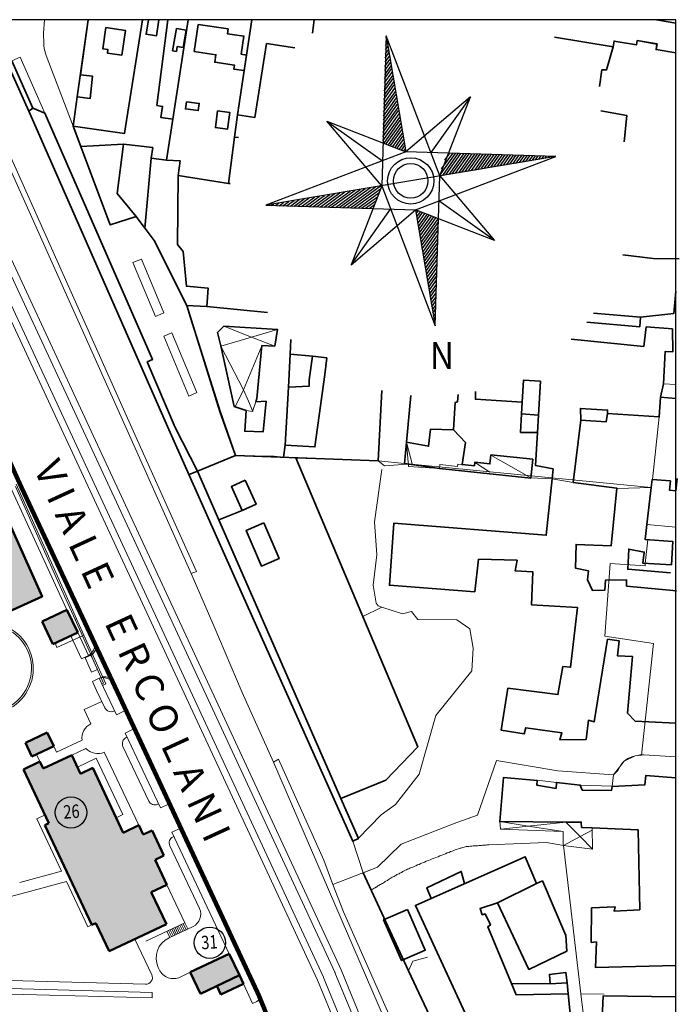
# Model space of a CAD drawing. Units: millimetres. Extents: x 362722 to 495168, y 68469 to 112367.
# Drawn here: x 375608 to 377495, y 100328 to 103144 of the extents above; entities that cross this region are included whole.
import ezdxf
from ezdxf.enums import TextEntityAlignment as Align

# ---------------------------------------------------------------- set-up
doc = ezdxf.new("R2010")
doc.units = ezdxf.units.MM
for name, pattern in [('CENTERX2', [4, 2.5, -0.5, 0.5, -0.5]), ('CONTINOUS', [0]), ('CONTINUA', [0])]:
    doc.linetypes.add(name, pattern=pattern)
for name, color, linetype, lineweight in [('CO-RETINO', 252, 'CONTINUA', 0), ('CONFINE', 170, 'CENTERX2', 35), ('EDIFICI1', 5, 'Continuous', 50), ('EDIFICI2', 252, 'CONTINOUS', 35), ('SOTTILI', 252, 'Continuous', 0)]:
    doc.layers.add(name, color=color, linetype=linetype, lineweight=lineweight)
doc.layers.add('Intestazione_02', color=3, linetype='Continuous')
doc.layers.add('SQUADRATURA', color=4, linetype='Continuous')
doc.styles.add('COMIC', font='comic.ttf')
doc.styles.add('ROMAND', font='ROMAND', dxfattribs={"width": 0.8})
doc.styles.add('romand1', font='romand.shx', dxfattribs={"height": 0.15})

# ---------------------------------------------------------------- blocks, each defined once
blk = doc.blocks.new('*X8')
at = {"color": 0}
for p, q in [((20085.721, 20386.729), (20085.713, 20386.737)), ((20085.721, 20386.773), (20085.721, 20386.774)), ((20085.721, 20386.597), (20085.691, 20386.626)), ((20085.721, 20386.641), (20085.698, 20386.663)), ((20085.721, 20386.685), (20085.706, 20386.7)), ((20085.721, 20386.42), (20085.662, 20386.479)), ((20085.721, 20386.464), (20085.669, 20386.516)), ((20085.721, 20386.508), (20085.676, 20386.553)), ((20085.721, 20386.552), (20085.684, 20386.589)), ((20085.721, 20386.243), (20085.632, 20386.332)), ((20085.721, 20386.287), (20085.639, 20386.368)), ((20085.721, 20386.331), (20085.647, 20386.405)), ((20085.721, 20386.376), (20085.654, 20386.442)), ((20085.721, 20386.111), (20085.61, 20386.221)), ((20085.721, 20386.155), (20085.617, 20386.258)), ((20085.721, 20386.199), (20085.625, 20386.295)), ((20085.721, 20385.934), (20085.581, 20386.074)), ((20085.721, 20385.978), (20085.588, 20386.111)), ((20085.721, 20386.022), (20085.595, 20386.147)), ((20085.721, 20386.066), (20085.603, 20386.184)), ((20085.721, 20385.757), (20085.551, 20385.926)), ((20085.721, 20385.801), (20085.558, 20385.963)), ((20085.721, 20385.845), (20085.566, 20386)), ((20085.721, 20385.89), (20085.573, 20386.037)), ((20085.721, 20385.624), (20085.529, 20385.816)), ((20085.721, 20385.669), (20085.536, 20385.853)), ((20085.721, 20385.713), (20085.544, 20385.89)), ((20085.721, 20385.448), (20085.5, 20385.669)), ((20085.721, 20385.492), (20085.507, 20385.706)), ((20085.721, 20385.536), (20085.514, 20385.742)), ((20085.721, 20385.58), (20085.522, 20385.779)), ((20085.721, 20385.271), (20085.47, 20385.521)), ((20085.721, 20385.315), (20085.477, 20385.558)), ((20085.721, 20385.359), (20085.485, 20385.595)), ((20085.721, 20385.403), (20085.492, 20385.632)), ((20085.632, 20385.227), (20085.448, 20385.411)), ((20085.721, 20385.182), (20085.455, 20385.448)), ((20085.721, 20385.227), (20085.463, 20385.485)), ((20085.522, 20385.292), (20085.441, 20385.374))]:
    blk.add_line(p, q, dxfattribs=at)
blk = doc.blocks.new('*X9')
at = {"color": 0}
for p, q in [((20086.482, 20384.774), (20086.256, 20385.001)), ((20086.527, 20384.774), (20086.272, 20385.029)), ((20086.571, 20384.774), (20086.289, 20385.056)), ((20086.615, 20384.774), (20086.339, 20385.051)), ((20086.659, 20384.774), (20086.394, 20385.04)), ((20086.703, 20384.774), (20086.449, 20385.028)), ((20086.748, 20384.774), (20086.504, 20385.017)), ((20086.792, 20384.774), (20086.56, 20385.006)), ((20086.836, 20384.774), (20086.615, 20384.995)), ((20086.88, 20384.774), (20086.67, 20384.984)), ((20086.261, 20384.774), (20086.173, 20384.862)), ((20086.306, 20384.774), (20086.19, 20384.89)), ((20086.35, 20384.774), (20086.206, 20384.918)), ((20086.394, 20384.774), (20086.223, 20384.945)), ((20086.438, 20384.774), (20086.239, 20384.973)), ((20086.924, 20384.774), (20086.725, 20384.973)), ((20086.969, 20384.774), (20086.781, 20384.962)), ((20087.013, 20384.774), (20086.836, 20384.951)), ((20087.057, 20384.774), (20086.891, 20384.94)), ((20087.101, 20384.774), (20086.946, 20384.929)), ((20087.145, 20384.774), (20087.002, 20384.918)), ((20087.19, 20384.774), (20087.057, 20384.907)), ((20087.234, 20384.774), (20087.112, 20384.896)), ((20087.278, 20384.774), (20087.167, 20384.885)), ((20087.322, 20384.774), (20087.223, 20384.874)), ((20087.366, 20384.774), (20087.278, 20384.863)), ((20087.411, 20384.774), (20087.333, 20384.852)), ((20086.129, 20384.774), (20086.124, 20384.779)), ((20086.173, 20384.774), (20086.14, 20384.807)), ((20086.217, 20384.774), (20086.157, 20384.835)), ((20087.455, 20384.774), (20087.388, 20384.841)), ((20087.499, 20384.774), (20087.444, 20384.83)), ((20087.543, 20384.774), (20087.499, 20384.819)), ((20087.587, 20384.774), (20087.554, 20384.807)), ((20087.632, 20384.774), (20087.609, 20384.796)), ((20087.676, 20384.774), (20087.664, 20384.785)), ((20087.72, 20384.774), (20087.72, 20384.774))]:
    blk.add_line(p, q, dxfattribs=at)
blk = doc.blocks.new('*X10')
at = {"color": 0}
for p, q in [((20083.748, 20384.769), (20083.742, 20384.774)), ((20083.803, 20384.758), (20083.787, 20384.774)), ((20083.858, 20384.747), (20083.831, 20384.774)), ((20083.914, 20384.736), (20083.875, 20384.774)), ((20083.969, 20384.725), (20083.919, 20384.774)), ((20084.024, 20384.713), (20083.963, 20384.774)), ((20084.079, 20384.702), (20084.008, 20384.774)), ((20084.135, 20384.691), (20084.052, 20384.774)), ((20084.19, 20384.68), (20084.096, 20384.774)), ((20084.245, 20384.669), (20084.14, 20384.774)), ((20084.3, 20384.658), (20084.184, 20384.774)), ((20084.356, 20384.647), (20084.229, 20384.774)), ((20084.411, 20384.636), (20084.273, 20384.774)), ((20084.466, 20384.625), (20084.317, 20384.774)), ((20084.521, 20384.614), (20084.361, 20384.774)), ((20084.577, 20384.603), (20084.405, 20384.774)), ((20084.632, 20384.592), (20084.45, 20384.774)), ((20084.687, 20384.581), (20084.494, 20384.774)), ((20084.742, 20384.57), (20084.538, 20384.774)), ((20084.797, 20384.559), (20084.582, 20384.774)), ((20084.853, 20384.548), (20084.626, 20384.774)), ((20084.908, 20384.537), (20084.671, 20384.774)), ((20084.963, 20384.526), (20084.715, 20384.774)), ((20085.018, 20384.515), (20084.759, 20384.774)), ((20085.074, 20384.504), (20084.803, 20384.774)), ((20085.129, 20384.492), (20084.847, 20384.774)), ((20085.16, 20384.505), (20084.891, 20384.774)), ((20085.177, 20384.533), (20084.936, 20384.774)), ((20085.193, 20384.561), (20084.98, 20384.774)), ((20085.21, 20384.588), (20085.024, 20384.774)), ((20085.226, 20384.616), (20085.068, 20384.774)), ((20085.243, 20384.644), (20085.112, 20384.774)), ((20085.259, 20384.671), (20085.157, 20384.774)), ((20085.276, 20384.699), (20085.201, 20384.774)), ((20085.292, 20384.727), (20085.245, 20384.774)), ((20085.309, 20384.754), (20085.289, 20384.774))]:
    blk.add_line(p, q, dxfattribs=at)

msp = doc.modelspace()

# ---------------------------------------------------------------- hatches: boundary and pattern name
h = msp.add_hatch()
h.set_pattern_fill('ANSI31', color=6, scale=52.5793, angle=530.9826, style=0)
h.set_pattern_definition([(215.982599, (425030.776, 120682.3), (3.8615521, -5.3183664), [])])
h.paths.add_polyline_path([(376618.3, 102603.9), (376643.7, 102669.2), (376311.8, 102613.3)])
at = {"layer": 'CO-RETINO'}
for color, points in [(10, [(375352, 101751.7), (375424.8, 101591.4), (375456.3, 101605.7), (375535.1, 101432.2), (375672.8, 101494.7), (375521.3, 101828.5)]), (256, [(375774.1, 101390.9), (375743.4, 101455.8), (375672.7, 101422.4), (375703.3, 101357.5)]), (256, [(375774.1, 101390.9), (375743.4, 101455.8), (375672.7, 101422.4), (375703.3, 101357.5)]), (256, [(376236.5, 100410.9), (376207.7, 100472), (376096, 100419.3), (376124.9, 100358.2)]), (256, [(376183.1, 100355.9), (376248, 100386.5), (376236.5, 100410.9), (376171.6, 100380.2)])]:
    msp.add_hatch(color=color, dxfattribs=at).paths.add_polyline_path(points)
h = msp.add_hatch(color=256, dxfattribs=at)
h.paths.add_polyline_path([(375624.4, 101075.9), (375642.9, 101036.5), (375705.6, 101066), (375687, 101105.4)])
h.paths.add_polyline_path([(375675.4, 101002.2), (375666.1, 101021.9), (375619.1, 100999.7), (375691.5, 100846.1), (375679.9, 100840.6), (375814.6, 100554.7), (375826.2, 100560.2), (375864.1, 100479.6), (376027.6, 100556.6), (375984.5, 100648.3), (376029.1, 100669.3), (375995.3, 100741.2), (376020.8, 100753.2), (375986.9, 100825.1), (375961.4, 100813.1), (375948.8, 100839.8), (375904.2, 100818.7), (375817.1, 101003.7), (375782.3, 100987.3), (375757.1, 101040.7)])

# ---------------------------------------------------------------- linework, layer by layer
at = {"color": 6}
for p, q in [((376656.8, 103097.9), (376643.7, 102669.2)), ((376656.8, 103097.9), (376712.7, 102766.1)), ((376809.6, 102697.1), (376656.8, 103097.9)), ((376897.4, 102923), (376712.7, 102766.1)), ((376897.4, 102923), (376784.1, 102763.9)), ((376809.6, 102697.1), (376897.4, 102923)), ((376643.7, 102669.2), (376486.8, 102853.9)), ((376486.8, 102853.9), (376712.7, 102766.1)), ((376486.8, 102853.9), (376645.9, 102740.6)), ((376712.7, 102766.1), (376311.8, 102613.3)), ((377141.4, 102752.9), (376311.8, 102613.3)), ((377141.4, 102752.9), (376712.7, 102766.1)), ((376740.6, 102600.2), (377141.4, 102752.9)), ((376796.4, 102268.3), (376809.6, 102697.1)), ((376809.6, 102697.1), (376966.5, 102512.4)), ((376643.7, 102669.2), (376555.9, 102443.3)), ((376643.7, 102669.2), (376796.4, 102268.3)), ((376311.8, 102613.3), (376740.6, 102600.2)), ((376555.9, 102443.3), (376669.1, 102602.4)), ((376555.9, 102443.3), (376740.6, 102600.2)), ((376966.5, 102512.4), (376740.6, 102600.2)), ((376740.6, 102600.2), (376796.4, 102268.3)), ((376966.5, 102512.4), (376807.4, 102625.6))]:
    msp.add_line(p, q, dxfattribs=at)
for centre, radius in [((376726.6, 102683.1), 66.2), ((376726.6, 102683.1), 49.4), ((375754.8, 100876.4), 44.9), ((376151.9, 100503.8), 44.9)]:
    msp.add_circle(centre, radius, dxfattribs=at)
at = {"layer": 'CONFINE', "const_width": 12.8}
msp.add_lwpolyline([(373026.7, 102702.3), (373410, 102678.6), (373479.2, 102675.2), (373930.8, 102649.6), (374047.2, 102638.7), (374460.2, 102613.9), (375051.6, 102578.9), (375230, 102568.7), (375271.1, 102555.6), (375320.4, 102450.5), (375389, 102299.1), (375457.6, 102147.7), (375527.5, 101994.8), (375549.8, 101946.5), (375610.1, 101812.8), (375821.8, 101361.5), (375893.1, 101209.4), (375986.6, 101009), (376036.7, 100901.6), (376069.1, 100831.8), (376292.3, 100353), (376319.7, 100285.9)], dxfattribs=at)
at = {"layer": 'EDIFICI1'}
for p, q in [((375672.7, 101422.4), (375743.4, 101455.8)), ((375672.7, 101422.4), (375743.4, 101455.8)), ((375774.1, 101390.9), (375743.4, 101455.8)), ((375774.1, 101390.9), (375743.4, 101455.8)), ((375703.3, 101357.5), (375672.7, 101422.4)), ((375703.3, 101357.5), (375672.7, 101422.4)), ((375703.3, 101357.5), (375774.1, 101390.9)), ((375703.3, 101357.5), (375774.1, 101390.9)), ((375624.4, 101075.9), (375687, 101105.4)), ((375624.4, 101075.9), (375687, 101105.4)), ((375705.6, 101066), (375687, 101105.4)), ((375705.6, 101066), (375687, 101105.4)), ((375642.9, 101036.5), (375624.4, 101075.9)), ((375642.9, 101036.5), (375624.4, 101075.9)), ((375642.9, 101036.5), (375705.6, 101066)), ((375675.4, 101002.2), (375757.1, 101040.7)), ((375675.4, 101002.2), (375757.1, 101040.7)), ((375782.3, 100987.3), (375757.1, 101040.7)), ((375782.3, 100987.3), (375757.1, 101040.7)), ((375619.1, 100999.7), (375666.1, 101021.9)), ((375619.1, 100999.7), (375666.1, 101021.9)), ((375691.5, 100846.1), (375619.1, 100999.7)), ((375675.4, 101002.2), (375666.1, 101021.9)), ((375675.4, 101002.2), (375666.1, 101021.9)), ((375782.3, 100987.3), (375817.1, 101003.7)), ((375782.3, 100987.3), (375817.1, 101003.7)), ((375904.2, 100818.7), (375817.1, 101003.7)), ((375679.9, 100840.6), (375691.5, 100846.1)), ((375679.9, 100840.6), (375691.5, 100846.1)), ((375814.6, 100554.7), (375679.9, 100840.6)), ((375904.2, 100818.7), (375948.8, 100839.8)), ((375961.4, 100813.1), (375948.8, 100839.8)), ((375961.4, 100813.1), (375986.9, 100825.1)), ((376020.8, 100753.2), (375986.9, 100825.1)), ((375995.3, 100741.2), (376020.8, 100753.2)), ((376029.1, 100669.3), (375995.3, 100741.2)), ((375984.5, 100648.3), (376029.1, 100669.3)), ((376027.6, 100556.6), (375984.5, 100648.3)), ((375814.6, 100554.7), (375826.2, 100560.2)), ((375864.1, 100479.6), (375826.2, 100560.2)), ((375864.1, 100479.6), (376027.6, 100556.6)), ((376096, 100419.3), (376207.7, 100472)), ((376236.5, 100410.9), (376207.7, 100472)), ((376124.9, 100358.2), (376096, 100419.3)), ((376124.9, 100358.2), (376236.5, 100410.9)), ((376248, 100386.5), (376236.5, 100410.9)), ((376183.1, 100355.9), (376171.6, 100380.2)), ((376183.1, 100355.9), (376248, 100386.5))]:
    msp.add_line(p, q, dxfattribs=at)
at = {"layer": 'EDIFICI1', "linetype": 'Continuous'}
msp.add_lwpolyline([(375352, 101751.7), (375424.8, 101591.4), (375456.3, 101605.7), (375535.1, 101432.2), (375672.8, 101494.7), (375521.3, 101828.5)], close=True, dxfattribs=at)
msp.add_lwpolyline([(375352, 101751.7), (375424.8, 101591.4), (375456.3, 101605.7), (375535.1, 101432.2), (375672.8, 101494.7), (375521.3, 101828.5)], close=True, dxfattribs=at)
at = {"layer": 'EDIFICI2'}
for points in [[(375910.4, 102838), (375907.5, 102818.4), (375761, 102839.7), (375772.8, 102923.4), (375809.7, 102919.1), (375816.7, 102982.3), (375781.6, 102986.1), (375803.8, 103143.9)], [(376225.3, 101897.9), (376180.7, 102023.3), (376085.8, 102326.9), (375992.8, 102512.6), (375941.7, 102581.3), (375887.3, 102647.3), (375905, 102788.2), (375782.8, 102781.6), (375761.2, 102839.4), (375772.4, 102923.6), (375803.8, 103143.9)], [(375959.1, 103143.9), (375910.4, 102838)], [(376006.5, 103143.9), (375999.5, 103098.1), (375969.8, 103102.6), (375976.1, 103143.9)], [(376000.4, 102898.4), (376032.3, 103143.9)], [(376045.8, 102859.2), (376089.7, 103143.9)], [(376272.3, 103143.9), (376231, 102871.8)], [(376445.4, 103105.4), (376450.7, 103143.9)], [(377485.4, 103134.4), (377430.1, 103143.9)], [(377137.8, 103093.9), (377306, 103066.8)], [(377137.8, 103093.9), (377305.8, 103066.9), (377286.9, 103000.5), (377272.9, 103000.4), (377266.7, 102952.7)], [(377305.8, 103066.9), (377308.3, 103082.8), (377372.2, 103071.9), (377374.6, 103084.5), (377431.1, 103074.5), (377428.5, 103058.6), (377485.4, 103049.2)], [(377306, 103066.8), (377308.7, 103083), (377372.5, 103072.3), (377374.6, 103084.5), (377431.2, 103075), (377428.5, 103058.9), (377485.4, 103049.4)], [(376313.9, 103076), (376280.7, 102864.1), (376231, 102871.8)], [(376313.9, 103076), (376394.9, 103064)], [(377305.8, 103066.9), (377286.9, 103000.5), (377272.9, 103000.4), (377266.7, 102952.7)], [(375633.8, 102882.2), (375572.7, 103020.7), (375585.7, 103026.4), (375645.6, 102891.5)], [(376084.8, 102909.4), (376121.9, 102904.4), (376119.1, 102884.1), (376082.1, 102889.1), (376084.8, 102909.4)], [(375645.6, 102891.5), (375633.8, 102882.2)], [(376045.8, 102859.2), (376012, 102864.1), (376016.8, 102896), (376000.4, 102898.4)], [(376174.1, 102883.4), (376209, 102878.9), (376202.9, 102831.2), (376168.1, 102835.7), (376174.1, 102883.4)], [(377337.6, 102794.9), (377345.3, 102870), (377270.9, 102883)], [(376028.5, 102742), (376045.8, 102859.2)], [(376231, 102871.8), (376222.3, 102808)], [(375941.7, 102581.3), (375867, 102557), (375761.2, 102839.4)], [(376205.8, 102675.9), (376222.3, 102808)], [(376222.3, 102808), (376233.7, 102806.7)], [(375966.5, 102547.9), (375941.5, 102581.3), (375887.2, 102647), (375904.8, 102788.4), (375988.6, 102778.5), (375984.1, 102748.5)], [(375966.5, 102547.9), (375984.1, 102748.5)], [(375984.1, 102748.5), (376028.5, 102742)], [(376061.6, 102698.3), (376067, 102740.8), (376028.5, 102742)], [(376061.6, 102698.3), (376059.5, 102501.2), (376075.5, 102480.9), (376085.1, 102381.8), (376147.7, 102376), (376143.7, 102323.5)], [(376205.8, 102675.9), (376061.6, 102698.3)], [(376210.3, 102675.1), (376205.8, 102675.9)], [(376181.4, 102023.5), (376096.6, 102292.5), (376085.8, 102326.9), (375992.8, 102512.6), (375941.7, 102581.3)], [(377495, 102460.2), (377420.4, 102461.4), (377333, 102471.5)], [(377249.9, 102304.8), (377384.4, 102293), (377479.3, 102303.4), (377485.4, 102366.3)], [(376085.4, 102326.8), (376143.7, 102323.5)], [(376143.7, 102323.5), (376317, 102306.2)], [(377249.8, 102304.7), (377384.4, 102293), (377381.9, 102265.8), (377230.2, 102279.1)], [(376255.7, 102026.6), (376222, 102038.1), (376183.1, 102210.8), (376174.4, 102249.5), (376191.9, 102267.2), (376345.7, 102257.5), (376337.8, 102210.5), (376301.2, 102211.9), (376286.6, 102060.9), (376283.5, 102051.4)], [(377186.1, 102230.7), (377393.7, 102209.4), (377400.5, 102265.5), (377475.1, 102260)], [(377475.1, 102260), (377476.7, 102194.1), (377454.6, 102195.3), (377449.6, 102102.9)], [(376383.4, 102229.1), (376381.7, 102187.6)], [(376367.5, 101927), (376452.8, 101921.9), (376480.8, 102129.5), (376486.6, 102177.1)], [(376376.8, 102092.8), (376381.7, 102187.6)], [(376445.7, 102182), (376436.3, 102113.9), (376436.3, 102096.1), (376376.8, 102092.8)], [(376381.7, 102187.6), (376445.7, 102182)], [(376486.6, 102177.1), (376445.7, 102182)], [(376376.8, 102092.8), (376367.5, 101927)], [(377092.3, 102012.9), (377097.5, 102110.1), (377049.6, 102113.3), (377045, 102050.3)], [(377441.3, 102064.3), (377449.6, 102102.9)], [(376644.4, 102083.7), (376633.5, 101882.1)], [(376633.5, 101882.1), (376644.2, 102083.7)], [(376714.2, 101935.5), (376727.3, 102069.3)], [(376727.2, 102069.3), (376714.2, 101935.3)], [(376862.1, 102071.8), (376860.8, 102051.1), (376853.9, 102049.3), (376849, 101970.9)], [(377045, 102050.3), (376911.9, 102058.3), (376911.8, 102080.9)], [(377441.3, 102064.3), (377437.5, 102007.9), (377290, 102017.6)], [(377485.4, 102060.8), (377441.3, 102064.3)], [(376283.5, 102051.4), (376313.1, 102052.7), (376304.5, 101965.1), (376251.7, 101966.8), (376255.7, 102026.6)], [(377043.4, 102016.5), (377045, 102050.3)], [(376181.4, 102023.5), (376225.3, 101897.9)], [(377089.1, 101963.5), (377040.9, 101963.5), (377043.4, 102016.5)], [(377043.4, 102016.5), (377092.3, 102012.9)], [(377092.3, 102012.9), (377089.1, 101963.5)], [(377213.3, 101998.5), (377212.1, 102032.3), (377289.7, 102027.4), (377290, 102017.6)], [(377290, 102017.6), (377285.6, 101993.6), (377213.3, 101998.5)], [(377213.3, 101998.5), (377191, 101820.5)], [(377131, 101831), (377133.9, 101859.4), (377083.8, 101868.7), (377089.1, 101963.5)], [(376363.2, 101893), (376367.5, 101927)], [(376092.6, 101842.9), (376116.8, 101852.8), (376225.3, 101897.9)], [(376633.5, 101882.1), (376225.3, 101897.9)], [(376527, 100916.9), (376655.1, 100969), (376746.9, 101064.3), (376398.4, 101891.2)], [(376253.4, 101826.6), (376284.1, 101758.2), (376244.3, 101740.4), (376213.7, 101808.7), (376253.4, 101826.6)], [(377485.4, 101132), (377368.6, 101137.9), (377346.9, 101160.8), (377361.4, 101322.5), (377317.8, 101324.7), (377323.2, 101367.3), (377289.8, 101371.8), (377251.2, 101135.7), (377235.4, 101140.3), (377228.3, 101084.9), (377153.3, 101084.3), (377159.2, 101103.9), (377055.5, 101118.9), (377051.4, 101101.7), (376985.2, 101112.3), (377004.4, 101231.7), (377147.8, 101213.8), (377161.6, 101294), (377184.1, 101291.7), (377204.2, 101462.3), (377072.6, 101470.1), (377075.9, 101564.9), (377025.2, 101568), (377031, 101597.8), (376920.6, 101600.8), (376910, 101507.6), (376665.9, 101526.4), (376678.7, 101703.9), (377114.5, 101669.4), (377131, 101831)], [(377191, 101820.5), (377316.4, 101803.7), (377300.2, 101639.3), (377199.8, 101643.2), (377197.8, 101575.3), (377235, 101568.1), (377232.5, 101542.2), (377246.6, 101511.8), (377281.8, 101512), (377283.4, 101540.5), (377344.1, 101541.5), (377344.2, 101523.9), (377487.2, 101510.4)], [(377402.3, 101700.5), (377414.8, 101805.6), (377417.6, 101829), (377469.5, 101824.7), (377467.1, 101798), (377484.6, 101796.7), (377488.8, 101832)], [(376244.8, 101740.3), (376177.7, 101713.3)], [(376306.8, 101704.8), (376350.2, 101602.8), (376299.5, 101581.1), (376256, 101683.2), (376306.8, 101704.8)], [(377472.7, 101585), (377476.3, 101652), (377397.1, 101657.3), (377402.3, 101700.5)], [(377469.5, 101561.7), (377347.6, 101572), (377350.3, 101629.9), (377394.9, 101621.2), (377391.1, 101589.4), (377472.7, 101585)], [(377485.4, 100438.5), (377255.2, 100433.2), (377258, 100506.1), (377243, 100504.8), (377244.1, 100603.6), (377311.2, 100606.2), (377308.7, 100593.9), (377381.9, 100598), (377377.6, 100826.4), (377245.4, 100832.2), (377215.5, 100833.6), (377215.5, 100833.6), (377214.4, 100848.8), (377169.9, 100849), (376981.5, 100850.6), (376991.6, 100976.3), (377088.1, 100968.3), (377087.5, 100954.5), (377142.4, 100945.3), (377143.9, 100962.2), (377211.7, 100954.9), (377217.3, 100940.6), (377301.1, 100939.7), (377302.5, 100951.1), (377396.2, 100955.1), (377399.1, 100981.8), (377485.4, 100975.9)], [(376938.7, 100180), (376740.1, 100610.7), (376785.5, 100630.8), (377054.4, 100749.6), (377086, 100673.2)], [(377485.4, 98805.9), (377472.5, 98800.5), (377463.4, 98821.2), (377339.5, 98772), (377167.2, 99161.3), (377104, 99295.1), (376795.9, 100000.2), (376898.7, 100044.4), (376720.4, 100423.4), (376590.7, 100704.2)], [(376880.9, 100672.9), (376871, 100707.8), (376772.5, 100660.7), (376785.4, 100630.4)], [(377086, 100673.2), (377103.6, 100680.8), (377170.7, 100524.8), (377173, 100479.4), (377065, 100427.8), (376974.9, 100618.3)], [(377086, 100673.2), (376974.9, 100618.3)], [(376974.9, 100618.3), (376925.3, 100601.4), (376931.3, 100584), (376940, 100586.3), (376954.5, 100554.9), (376946.9, 100549.4), (377014.5, 100387.5), (377028.3, 100354.4), (377177.3, 100357.5), (377192.6, 100207.6)], [(376717.2, 100599.4), (376768.4, 100482.6), (376700, 100452.6), (376648.8, 100569.4), (376717.2, 100599.4)], [(377174, 100389.1), (377170.7, 100418.3), (377123.4, 100413.5), (377126, 100386.6)], [(377126, 100386.6), (377014.8, 100387.7)], [(377126, 100386.6), (377174, 100389.1)], [(377177.3, 100357.4), (377174, 100389.1)], [(377326.9, 100103.9), (377316.8, 100103.6), (377306.7, 100184.2), (377368.3, 100189), (377369.2, 100267.2), (377273.5, 100267.4), (377276.9, 100352), (377485.4, 100349.6)]]:
    msp.add_lwpolyline(points, dxfattribs=at)
for points in [[(375854.2, 103121.5), (375910.4, 103113.4), (375900.4, 103042.8), (375859.1, 103048.7), (375860.6, 103058.7), (375845.5, 103061)], [(376056.7, 103119), (376084.5, 103114.1), (376075.9, 103064.1), (376058.7, 103067), (376056.3, 103053.4), (376045.6, 103055.2)], [(376107.4, 103052.8), (376169.2, 103044), (376166.1, 103022.6), (376222.1, 103014.4), (376220.4, 103002.7), (376250.2, 102998.4), (376256.8, 103043.1), (376242.1, 103045.3), (376249.6, 103097.1), (376202.4, 103103.9), (376204.4, 103117.5), (376118.7, 103129.9)], [(375633.8, 102882.2), (376034.8, 101972.1), (376229.7, 101535.7), (376560.7, 100794.2), (376577.1, 100802), (376526.9, 100916.4), (376116.7, 101852.7), (376053, 101978), (375972.9, 102165.3), (375988.2, 102172.6), (375679.7, 102876.8), (375645.6, 102891.5)], [(376714.2, 101935.3), (376777.8, 101924.1), (376783.6, 101973), (376849, 101970.9), (376882.9, 101934.8), (376873.6, 101871.8), (376908.8, 101868.2), (376909.8, 101878.1), (376953.2, 101873.6), (376955.9, 101899), (377075.7, 101886.6), (377070, 101832.9), (376809.2, 101860.2), (376708.4, 101874.8)]]:
    msp.add_lwpolyline(points, close=True, dxfattribs=at)
at = {"layer": 'SOTTILI'}
for p, q in [((376459.7, 100397.2), (375186.7, 103136)), ((376477.2, 100405.3), (375204.2, 103144.1)), ((376510.2, 100418.2), (375243.3, 103143.9)), ((376527.7, 100426.3), (375264.5, 103143.9)), ((375743.4, 101455.8), (375574.8, 101821.4)), ((375740.8, 101496.9), (375598.3, 101815.9)), ((375821.8, 101361.5), (375610.1, 101812.8)), ((375821.8, 101361.5), (375610.1, 101812.8)), ((375736.1, 101494.8), (375595.7, 101809.1)), ((375736.5, 101495), (375766.4, 101428.2)), ((375740.8, 101496.9), (375771, 101430.3)), ((375766.4, 101428.2), (375771, 101430.3)), ((375787.3, 101381.4), (375766.4, 101428.2)), ((375792, 101383.5), (375771, 101430.3)), ((375805, 101325.3), (375774.1, 101390.9)), ((375714.6, 101348.8), (375709.4, 101360.4)), ((375787.3, 101381.4), (375714.6, 101348.8)), ((375785.2, 101316.2), (375754.4, 101381.6)), ((375787.3, 101381.4), (375792, 101383.5)), ((375847.6, 101246.8), (375787.3, 101381.4)), ((375854.4, 101244.2), (375792, 101383.5)), ((375785.2, 101316.2), (375805, 101325.3)), ((375815.9, 101251.2), (375835.7, 101260.3)), ((375827.9, 101225.7), (375815.9, 101251.2)), ((375847.9, 101234.4), (375835.7, 101260.3)), ((375912.1, 101168.8), (375874.1, 101250)), ((375875.7, 101246.5), (375874.1, 101250)), ((375851.5, 101175.7), (375827.9, 101225.7)), ((375843, 101244.7), (375847.6, 101246.8)), ((375845.2, 101240.1), (375854.4, 101244.2)), ((375884.9, 101156), (375847.9, 101234.4)), ((375792.9, 101170.9), (375842.7, 101194.3)), ((375812, 101130.3), (375792.9, 101170.9)), ((375812, 101130.3), (375792.9, 101170.9)), ((375877.1, 101166.5), (375879.4, 101167.6)), ((375884.9, 101156), (375912.1, 101168.8)), ((375909.5, 101103.8), (375936.5, 101116.5)), ((376036.7, 100901.6), (375936.5, 101116.5)), ((375713.7, 101048.6), (375786.8, 101083)), ((375713.7, 101048.6), (375786.8, 101083)), ((376010.7, 100889.3), (375909.5, 101103.8)), ((375912.7, 101091.1), (375915, 101092.2)), ((375705.6, 101066), (375713.7, 101048.6)), ((375705.6, 101066), (375713.7, 101048.6)), ((375757.1, 101040.7), (375797.7, 101059.8)), ((375757.1, 101040.7), (375797.7, 101059.8)), ((375977.4, 100909), (375903.5, 101065.5)), ((375666.1, 101021.9), (375656.3, 101042.7)), ((375666.1, 101021.9), (375656.3, 101042.7)), ((375773.3, 101006.5), (375827.2, 101031.9)), ((375773.3, 101006.5), (375827.2, 101031.9)), ((375903.1, 100870.7), (375827.2, 101031.9)), ((375948.8, 100839.8), (375850.2, 101049.1)), ((376003, 100899.8), (376005.3, 100900.9)), ((376010.7, 100889.3), (376036.7, 100901.6)), ((375657.4, 100858.4), (375680.6, 100869.3)), ((375657.4, 100858.4), (375680.6, 100869.3)), ((375727.7, 100709), (375657.4, 100858.4)), ((375884, 100861.6), (375903.1, 100870.7)), ((376043.6, 100819.8), (376069.1, 100831.8)), ((376292.3, 100353), (376069.1, 100831.8)), ((376207.7, 100472), (376043.6, 100819.8)), ((376046.7, 100807.1), (376049, 100808.2)), ((376122.3, 100601.8), (376037.5, 100781.5)), ((375608.1, 100676.3), (375727.7, 100709)), ((375610.9, 100643.9), (375741.6, 100679.5)), ((375803, 100549.3), (375741.6, 100679.5)), ((376029.1, 100669.3), (376080.4, 100560.7)), ((375513.6, 100617.3), (375610.9, 100643.9)), ((375803, 100549.3), (375814.6, 100554.7)), ((375969, 100508.2), (376080.4, 100560.7)), ((376035.2, 100518.1), (376104, 100550.6)), ((376047.9, 100545.4), (376056.1, 100528)), ((376052.5, 100547.6), (376060.7, 100530.2)), ((376057.2, 100549.8), (376065.4, 100532.4)), ((376061.8, 100552), (376070, 100534.6)), ((376066.5, 100554.2), (376074.7, 100536.8)), ((376071.1, 100556.3), (376079.3, 100539)), ((376075.7, 100558.5), (376083.9, 100541.1)), ((376080.4, 100560.7), (376088.6, 100543.3)), ((376029.4, 100536.6), (376037.6, 100519.3)), ((376034, 100538.8), (376042.2, 100521.4)), ((376038.6, 100541), (376046.8, 100523.6)), ((376043.3, 100543.2), (376051.5, 100525.8)), ((375985.9, 100412.5), (375937.8, 100514.3)), ((376007.3, 100427), (376004.6, 100432.8)), ((376067.1, 100405.6), (376096, 100419.3)), ((377280.7, 98456.8), (376477.5, 100404.6)), ((377313.5, 98470.3), (376509.9, 100419)), ((377331.2, 98477.6), (376527.7, 100426.3)), ((375451.4, 100376.2), (375987, 100361.4)), ((375476.8, 100398.6), (375967.9, 100385)), ((376274.4, 100330.5), (376248, 100386.5)), ((377263, 98449.4), (376459.7, 100397.2)), ((375450.9, 100360.8), (375986.6, 100346)), ((375986.6, 100346), (375987, 100361.4)), ((376274.4, 100330.5), (376286, 100336))]:
    msp.add_line(p, q, dxfattribs=at)
for points in [[(375761.2, 102839.4), (375683.9, 103041.9), (375681.7, 103048.8), (375679.8, 103054.9), (375678.4, 103062), (375677.5, 103070.1), (375676.9, 103077.5), (375676.7, 103085.9), (375676.4, 103095), (375676.5, 103105.1), (375678.7, 103143.9)], [(377137.8, 103093.9), (377305.8, 103066.9)], [(375679.7, 102876.8), (375609, 103036.8), (375585.6, 103026)], [(375573, 103020.4), (375552.9, 103012.4), (375506.4, 102880.1), (375931.2, 101935.3)], [(375761.2, 102839.4), (375772.4, 102923.6)], [(375945.4, 101940.7), (375516.1, 102897.4)], [(376085.4, 102326.8), (375993, 102512.4), (375966.5, 102547.9)], [(375996.6, 102295.4), (375931.9, 102449.7), (375956.7, 102459.2), (376020.3, 102305.4), (375996.6, 102295.4)], [(376363.2, 101893), (376335.8, 101895.5), (376225.1, 101897.7), (376180.9, 102023.7), (376096.7, 102292.7), (376085.4, 102326.8)], [(376271.6, 102235.9), (376192, 102267.1)], [(376091.9, 102067.5), (376020.2, 102239), (376043.2, 102248.7), (376114.9, 102077.3), (376091.9, 102067.5)], [(376271.6, 102235.9), (376183, 102210.5)], [(376345.4, 102257.5), (376271.6, 102235.9)], [(376337.5, 102210.5), (376271.6, 102235.9)], [(376183, 102210.5), (376248.3, 102085.8)], [(376248.3, 102085.8), (376301.1, 102211.6)], [(377449.6, 102102.9), (377485.4, 102101)], [(376224.2, 102037), (376248.3, 102085.8)], [(376248.3, 102085.8), (376263, 102052.6)], [(376644.2, 102083.7), (376633.2, 101881.9), (376398.4, 101890.2), (376363.2, 101893)], [(376708.4, 101874.8), (376714.2, 101935.3), (376727.2, 102069.3)], [(376283.5, 102051.4), (376274.5, 102023.6), (376255.7, 102026.6)], [(376263, 102052.6), (376274.7, 102023.5)], [(377437.3, 102007.9), (377418.1, 101829)], [(376116.8, 101852.8), (376053, 101978)], [(375931.2, 101935.3), (376098.4, 101559.6)], [(375945.4, 101940.7), (376114.2, 101565.4), (376098.4, 101559.6)], [(376808.8, 101860), (376720.6, 101866.3), (376714.2, 101935.5)], [(376714.2, 101935.3), (376731.1, 101873.4)], [(376225.3, 101897.9), (376116.8, 101852.8)], [(377069.8, 101833.2), (376955.8, 101898.9)], [(376633.5, 101882.1), (376708.4, 101874.8)], [(376651.5, 101867.6), (376633.5, 101882.1)], [(376731.1, 101873.4), (376651.5, 101867.6)], [(377397.7, 101589), (377405.2, 101656.7), (377397.4, 101657.6), (377414.5, 101805.8), (376708.4, 101874.8)], [(376873.6, 101871.8), (376861.4, 101873), (376860.7, 101866.4), (376810, 101871.6), (376808.8, 101860)], [(376909.4, 101878.4), (376952.7, 101850)], [(376644.4, 101463.8), (376633.1, 101467.8), (376627.4, 101475.2), (376618.8, 101526.3), (376629.9, 101613.8), (376622.8, 101708.2), (376643.7, 101857.6)], [(376229.7, 101772.7), (376213.6, 101808.6), (376229.7, 101815.8)], [(377131.1, 101830.7), (377069.8, 101833.2)], [(377191, 101820.5), (377131, 101831)], [(377414.5, 101805.8), (377316.9, 101803.6)], [(376229.7, 101734.1), (376177.6, 101713.2)], [(377485.4, 101692.9), (377402.3, 101700.5)], [(376590.7, 100704.2), (376632, 100719.8), (376699.5, 100785.6), (376858.1, 100847.4), (376917.7, 100868.7), (376972.5, 101025.4), (377147.4, 100995.7), (377306.6, 100983.7), (377337.1, 101022.8), (377369, 101038.7), (377387, 101040.2), (377421.4, 101360.2), (377282.1, 101380.9), (377297.4, 101588.2), (377396.9, 101581.8), (377397.7, 101589)], [(376098.4, 101559.6), (376163.1, 101410.3)], [(376576.6, 100802.3), (376641.8, 100869.9), (376683.1, 100898.9), (376750.4, 100986.5), (376798.5, 101153.7), (376901.7, 101282), (376905, 101346), (376895.8, 101401.9), (376858.4, 101427.1), (376747.2, 101428.2), (376729.1, 101451), (376703.4, 101444.6), (376644.4, 101463.8)], [(376644.4, 101463.8), (376590, 101436.6)], [(376163.1, 101410.3), (376244.4, 101219.2)], [(376590.7, 100704.2), (376560.7, 100794.2), (376308.9, 101358.3)], [(376244.4, 101219.2), (376334.6, 101020.8), (376348.9, 101028.7), (376477.8, 100740)], [(377306.6, 100983.7), (377147.4, 100995.7), (376972.5, 101025.4), (376917.7, 100868.7), (376858.1, 100847.4)], [(377485.4, 101035.4), (377393.4, 101041.4), (377388.3, 101041.4), (377381.7, 101041), (377375.4, 101039.9), (377369, 101038.7), (377362.2, 101036.5), (377354.8, 101033.4), (377348.1, 101030.4), (377341.7, 101026.7), (377337.1, 101022.8), (377331.9, 101017.8), (377328, 101011.5), (377319.2, 100997), (377306.6, 100983.7)], [(376334.6, 101020.8), (376651.5, 100284.9), (376965.4, 99577.4), (377339.3, 98732.5), (377411.8, 98763.8)], [(377143.8, 100961.8), (377087.9, 100968.5)], [(377306.6, 100983.7), (377302.5, 100951.4)], [(377302.5, 100951.4), (377211.6, 100954.6)], [(376858.1, 100847.4), (376699.5, 100785.6), (376632, 100719.8), (376504, 100670.2)], [(376981.3, 100850.9), (377062.2, 100836.9)], [(377245.4, 100832.2), (377246.3, 100771.2), (377163.2, 100781.8), (377162.7, 100821.6), (376983.8, 100828.4), (376981.5, 100850.6)], [(377062.2, 100836.9), (376984.2, 100828.3)], [(377170.1, 100849.1), (377062.2, 100836.9)], [(377062.2, 100836.9), (377162.8, 100821.6)], [(377210.9, 100807.4), (377170.1, 100849.1)], [(377245.5, 100825.8), (377210.9, 100807.4)], [(377210.9, 100807.4), (377163.4, 100782.3)], [(377246.6, 100771.6), (377210.9, 100807.4)], [(376700.5, 100705.2), (376703.8, 100708), (376707.6, 100709.2), (376709.7, 100710.7), (376712, 100711.4), (376715, 100712.3), (376717.8, 100714.1), (376720.9, 100715), (376724.5, 100717), (376728, 100719), (376732.6, 100720.4), (376736.2, 100722.4), (376741.6, 100724.1), (376745.9, 100726.3), (376750.5, 100727.7), (376755.6, 100730.2), (376760.7, 100732.6), (376766.1, 100734.3), (376771.2, 100736.8), (376777.3, 100738.7), (376782.4, 100741.1), (376788.3, 100743.8), (376793.6, 100745.5), (376798.7, 100748), (376804.8, 100749.9), (376809.9, 100752.4), (376815.3, 100754), (376821.2, 100756.7), (376825.7, 100758.2), (376830.8, 100760.6), (376836.2, 100762.3), (376840.5, 100764.5), (376845.1, 100766), (376849.7, 100767.4), (376854.1, 100769.6), (376857.9, 100770.8), (376860.9, 100771.8), (376864.8, 100773), (376867.8, 100774), (376870.1, 100774.7), (376872.4, 100775.4), (376876.2, 100776.6), (376879.3, 100777.6), (376882.6, 100777.8), (376885.6, 100778.7), (376888.9, 100778.9), (376893, 100779.4), (376897, 100779.8), (376901.1, 100780.3), (376905.2, 100780.7), (376909.2, 100781.1), (376911.8, 100781.1), (376915.8, 100781.5), (376918.4, 100781.5), (376922.4, 100781.9), (376926.5, 100782.4), (376929, 100782.3), (376932.3, 100782.5), (376934.6, 100783.3), (376938.1, 100782.7), (376941.4, 100782.9), (376944.5, 100783.9), (376947.8, 100784.1), (376950.3, 100784)], [(377163.4, 100782.3), (377114.6, 100790.5), (376950.3, 100784)], [(377213.3, 100357.8), (377163.4, 100782.3)], [(376477.8, 100740), (376504, 100670.2), (376534.4, 100592.4)], [(376619.6, 100657.9), (376622.4, 100659.6), (376624.5, 100661.1), (376626.5, 100662.6), (376628.8, 100663.3), (376630.9, 100664.8), (376632.9, 100666.3), (376635, 100667.8), (376637.8, 100669.5), (376640.1, 100670.2), (376642.9, 100672), (376645.7, 100673.7), (376648.5, 100675.4), (376651.3, 100677.1), (376653.4, 100678.6), (376657, 100680.6), (376659.8, 100682.3), (376662.6, 100684.1), (376665.4, 100685.8), (376668.2, 100687.5), (376671.1, 100689.2), (376673.9, 100691), (376676.7, 100692.7), (376679.7, 100693.7), (376682.6, 100695.4), (376685.4, 100697.1), (376687.4, 100698.6), (376690.2, 100700.3), (376693.3, 100701.3), (376695.4, 100702.8), (376697.4, 100704.3), (376700.5, 100705.2)], [(376616, 100655.9), (376619.6, 100657.9)], [(376534.4, 100592.4), (376752.9, 100099.3)], [(376849.3, 100148.1), (376720.4, 100423.4), (376732.8, 100450.8), (376774.5, 100462.3)], [(377279.9, 100357), (377213.3, 100357.8)], [(377231.4, 100209.8), (377213.3, 100357.8)]]:
    msp.add_lwpolyline(points, dxfattribs=at)
msp.add_lwpolyline([(375830.4, 101285.1), (375813.4, 101277.5), (375795.1, 101318.6), (375812, 101326.2)], close=True, dxfattribs=at)
for centre, radius, start, end in [((375516.2, 101288.6), 130.8, 294.4236, 81.5021), ((375516.2, 101288.6), 125.6, 294.4236, 81.5021), ((375786.2, 101356), 36, 301.5332, 8.7205), ((375799.7, 101348.3), 25.6, 294.8046, 25.1242), ((375846.9, 101225.5), 36.6, 42.0226, 107.9006), ((375850.8, 101239.3, 0), 25.6, 25.1242, 114.8046), ((375868.9, 101183.9), 19.2, 205.2617, 295.2617), ((375831.1, 101089.7), 44.9, 115.2213, 188.6198), ((375831.1, 101089.7), 44.9, 115.2213, 188.6198), ((375920.9, 101073.7), 19.2, 115.2617, 205.2617), ((375831.1, 101089.7), 44.9, 221.8229, 295.2213), ((375994.7, 100917.2), 19.2, 205.2617, 295.2617), ((376054.9, 100789.7), 19.2, 115.2617, 205.2617), ((376087.5, 100585.4), 38.5, 295.2617, 25.2617), ((376062.6, 100460.2), 64.1, 115.2617, 205.2617), ((375968.5, 100404.3), 19.2, 268.4194, 25.2617), ((376047.9, 100446.2), 44.9, 205.2617, 295.2617), ((376280.6, 100347.6), 12.8, 295.2617, 25.2617)]:
    msp.add_arc(centre, radius, start, end, dxfattribs=at)
at = {"layer": 'SQUADRATURA'}
msp.add_line((377485.4, 97590.8), (377485.4, 103143.9), dxfattribs=at)
msp.add_lwpolyline([(377485.4, 103143.9), (363572.4, 103143.9), (363572.4, 97590.8), (377485.4, 97590.8)], dxfattribs=at)

# ---------------------------------------------------------------- block references
at = {"color": 6, "xscale": 210.3171999594234, "yscale": 210.3171999594234, "zscale": 210.3171999594234, "rotation": 279.5521081601025}
for name, p in [('*X10', (-4552111.9, 3557037.7)), ('*X8', (-4552113.4, 3557036.2)), ('*X9', (-4552110.9, 3557036.2))]:
    msp.add_blockref(name, p, dxfattribs=at)

# ---------------------------------------------------------------- texts
at = {"color": 6, "style": 'ROMAND', "width": 0.9}
msp.add_text('N', height=77.8, rotation=359.9694, dxfattribs=at).set_placement((376816, 102144.7), align=Align.CENTER)
at = {"color": 4, "style": 'romand1', "width": 0.8}
for s, rotation, p in [('26', 3.7655, (375757.4, 100859.9)), ('31', 3.8059, (376152, 100486.4))]:
    msp.add_text(s, height=38.46, rotation=rotation, dxfattribs=at).set_placement(p, align=Align.CENTER)
at = {"layer": 'Intestazione_02', "insert": (375720.1, 101894.6), "char_height": 80.85, "width": 10136.94, "attachment_point": 1, "rotation": 294.681, "style": 'COMIC'}
msp.add_mtext('{\\fArial|b1|i0|c0|p34;V I A L E    E R C O L A N I}', dxfattribs=at)

doc.saveas('drawing.dxf')
